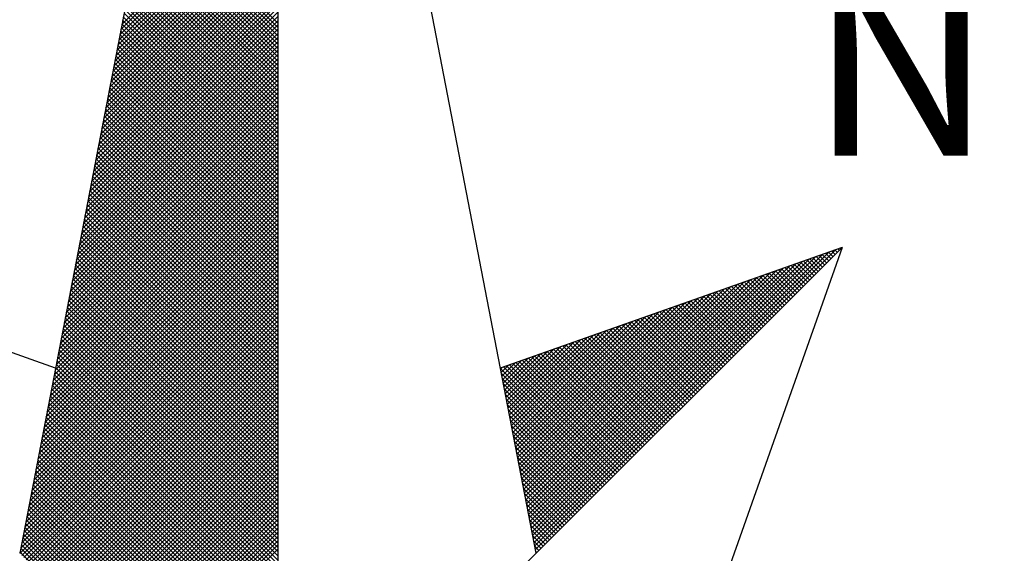
# Model space of a CAD drawing. Units: millimetres. Extents: x -18 to 130, y -54 to 70.
# Drawn here: x 48 to 52, y 48 to 50 of the extents above; entities that cross this region are included whole.
import ezdxf

# ---------------------------------------------------------------- set-up
doc = ezdxf.new("R2010")
doc.units = ezdxf.units.MM
doc.layers.add('NORTE', color=7, linetype='Continuous')
doc.layers.add('T-DIM', color=1, linetype='Continuous')
doc.styles.add('ROMANT', font='romant', dxfattribs={"height": 0.2})

# ---------------------------------------------------------------- blocks, each defined once
blk = doc.blocks.new('*X3')
at = {"color": 0}
for p, q in [((182558.6841, 1662938.7736), (182559.3401, 1662939.4296)), ((182558.6884, 1662938.7955), (182559.3401, 1662939.4473)), ((182558.6715, 1662938.7079), (182559.3401, 1662939.3765)), ((182558.6757, 1662938.7298), (182559.3401, 1662939.3942)), ((182558.6799, 1662938.7517), (182559.3401, 1662939.4119)), ((182558.663, 1662938.6641), (182559.3401, 1662939.3412)), ((182558.6672, 1662938.686), (182559.3401, 1662939.3589)), ((182559.3401, 1662938.8007), (182558.7946, 1662939.3462)), ((182558.6546, 1662938.6203), (182559.3401, 1662939.3058)), ((182558.6588, 1662938.6422), (182559.3401, 1662939.3235)), ((182559.3401, 1662938.7476), (182558.786, 1662939.3017)), ((182559.3401, 1662938.7653), (182558.7889, 1662939.3165)), ((182559.3401, 1662938.783), (182558.7917, 1662939.3313)), ((182558.6419, 1662938.5546), (182559.3401, 1662939.2528)), ((182558.6461, 1662938.5765), (182559.3401, 1662939.2705)), ((182558.6503, 1662938.5984), (182559.3401, 1662939.2882)), ((182559.3401, 1662938.6946), (182558.7775, 1662939.2572)), ((182559.3401, 1662938.7123), (182558.7803, 1662939.2721)), ((182559.3401, 1662938.7299), (182558.7832, 1662939.2869)), ((182558.6334, 1662938.5108), (182559.3401, 1662939.2174)), ((182558.6377, 1662938.5327), (182559.3401, 1662939.2351)), ((182559.3401, 1662938.6416), (182558.7689, 1662939.2128)), ((182559.3401, 1662938.6592), (182558.7717, 1662939.2276)), ((182559.3401, 1662938.6769), (182558.7746, 1662939.2424)), ((182558.625, 1662938.467), (182559.3401, 1662939.1821)), ((182558.6292, 1662938.4889), (182559.3401, 1662939.1998)), ((182559.3401, 1662938.6062), (182558.7632, 1662939.1832)), ((182559.3401, 1662938.6239), (182558.766, 1662939.198)), ((182558.6165, 1662938.4232), (182559.3401, 1662939.1467)), ((182558.6207, 1662938.4451), (182559.3401, 1662939.1644)), ((182559.3401, 1662938.5532), (182558.7546, 1662939.1387)), ((182559.3401, 1662938.5708), (182558.7574, 1662939.1535)), ((182559.3401, 1662938.5885), (182558.7603, 1662939.1683)), ((182558.6038, 1662938.3574), (182559.3401, 1662939.0937)), ((182558.6081, 1662938.3793), (182559.3401, 1662939.1114)), ((182558.6123, 1662938.4012), (182559.3401, 1662939.1291)), ((182559.3401, 1662938.5001), (182558.746, 1662939.0942)), ((182559.3401, 1662938.5178), (182558.7489, 1662939.1091)), ((182559.3401, 1662938.5355), (182558.7517, 1662939.1239)), ((182558.5954, 1662938.3136), (182559.3401, 1662939.0583)), ((182558.5996, 1662938.3355), (182559.3401, 1662939.076)), ((182559.3401, 1662938.4471), (182558.7374, 1662939.0498)), ((182559.3401, 1662938.4648), (182558.7403, 1662939.0646)), ((182559.3401, 1662938.4825), (182558.7431, 1662939.0794)), ((182558.5869, 1662938.2698), (182559.3401, 1662939.023)), ((182558.5912, 1662938.2917), (182559.3401, 1662939.0407)), ((182559.3401, 1662938.4117), (182558.7317, 1662939.0201)), ((182559.3401, 1662938.4294), (182558.7346, 1662939.035)), ((182558.5743, 1662938.2041), (182559.3401, 1662938.97)), ((182558.5785, 1662938.226), (182559.3401, 1662938.9876)), ((182558.5827, 1662938.2479), (182559.3401, 1662939.0053)), ((182559.3401, 1662938.3587), (182558.7231, 1662938.9757)), ((182559.3401, 1662938.3764), (182558.726, 1662938.9905)), ((182559.3401, 1662938.3941), (182558.7288, 1662939.0053)), ((182558.5658, 1662938.1603), (182559.3401, 1662938.9346)), ((182558.57, 1662938.1822), (182559.3401, 1662938.9523)), ((182559.3401, 1662938.3057), (182558.7146, 1662938.9312)), ((182559.3401, 1662938.3234), (182558.7174, 1662938.9461)), ((182559.3401, 1662938.341), (182558.7203, 1662938.9609)), ((182558.5574, 1662938.1165), (182559.3401, 1662938.8993)), ((182558.5616, 1662938.1384), (182559.3401, 1662938.9169)), ((182559.3401, 1662938.2526), (182558.706, 1662938.8868)), ((182559.3401, 1662938.2703), (182558.7088, 1662938.9016)), ((182559.3401, 1662938.288), (182558.7117, 1662938.9164)), ((182558.5447, 1662938.0508), (182559.3401, 1662938.8462)), ((182558.5489, 1662938.0727), (182559.3401, 1662938.8639)), ((182558.5531, 1662938.0946), (182559.3401, 1662938.8816)), ((182559.3401, 1662938.1996), (182558.6974, 1662938.8423)), ((182559.3401, 1662938.2173), (182558.7003, 1662938.8571)), ((182559.3401, 1662938.235), (182558.7031, 1662938.872)), ((182558.5362, 1662938.007), (182559.3401, 1662938.8109)), ((182558.5404, 1662938.0289), (182559.3401, 1662938.8285)), ((182559.3401, 1662938.1643), (182558.6917, 1662938.8127)), ((182559.3401, 1662938.1819), (182558.6945, 1662938.8275)), ((182558.5278, 1662937.9632), (182559.3401, 1662938.7755)), ((182558.532, 1662937.9851), (182559.3401, 1662938.7932)), ((182559.3401, 1662938.1112), (182558.6831, 1662938.7682)), ((182559.3401, 1662938.1289), (182558.686, 1662938.783)), ((182559.3401, 1662938.1466), (182558.6888, 1662938.7979)), ((182558.5151, 1662937.8975), (182559.3401, 1662938.7225)), ((182558.5193, 1662937.9194), (182559.3401, 1662938.7402)), ((182558.5235, 1662937.9413), (182559.3401, 1662938.7578)), ((182559.3401, 1662938.0582), (182558.6745, 1662938.7238)), ((182559.3401, 1662938.0759), (182558.6774, 1662938.7386)), ((182559.3401, 1662938.0935), (182558.6802, 1662938.7534)), ((182558.5066, 1662937.8536), (182559.3401, 1662938.6871)), ((182558.5109, 1662937.8756), (182559.3401, 1662938.7048)), ((182559.3401, 1662938.0052), (182558.6659, 1662938.6793)), ((182559.3401, 1662938.0228), (182558.6688, 1662938.6941)), ((182559.3401, 1662938.0405), (182558.6717, 1662938.709)), ((182558.4982, 1662937.8098), (182559.3401, 1662938.6518)), ((182558.5024, 1662937.8317), (182559.3401, 1662938.6694)), ((182559.3401, 1662937.9698), (182558.6602, 1662938.6497)), ((182559.3401, 1662937.9875), (182558.6631, 1662938.6645)), ((182558.4855, 1662937.7441), (182559.3401, 1662938.5987)), ((182558.4897, 1662937.766), (182559.3401, 1662938.6164)), ((182558.494, 1662937.7879), (182559.3401, 1662938.6341)), ((182559.3401, 1662937.9168), (182558.6517, 1662938.6052)), ((182559.3401, 1662937.9344), (182558.6545, 1662938.62)), ((182559.3401, 1662937.9521), (182558.6574, 1662938.6349)), ((182558.4771, 1662937.7003), (182559.3401, 1662938.5634)), ((182558.4813, 1662937.7222), (182559.3401, 1662938.5811)), ((182559.3401, 1662937.8637), (182558.6431, 1662938.5608)), ((182559.3401, 1662937.8814), (182558.6459, 1662938.5756)), ((182559.3401, 1662937.8991), (182558.6488, 1662938.5904)), ((182558.4686, 1662937.6565), (182559.3401, 1662938.528)), ((182558.4728, 1662937.6784), (182559.3401, 1662938.5457)), ((182559.3401, 1662937.8107), (182558.6345, 1662938.5163)), ((182559.3401, 1662937.8284), (182558.6374, 1662938.5311)), ((182559.3401, 1662937.8461), (182558.6402, 1662938.546)), ((182558.4559, 1662937.5908), (182559.3401, 1662938.475)), ((182558.4602, 1662937.6127), (182559.3401, 1662938.4927)), ((182558.4644, 1662937.6346), (182559.3401, 1662938.5103)), ((182559.3401, 1662937.7577), (182558.6259, 1662938.4719)), ((182559.3401, 1662937.7754), (182558.6288, 1662938.4867)), ((182559.3401, 1662937.793), (182558.6316, 1662938.5015)), ((182558.4475, 1662937.547), (182559.3401, 1662938.4396)), ((182558.4517, 1662937.5689), (182559.3401, 1662938.4573)), ((182559.3401, 1662937.7223), (182558.6202, 1662938.4422)), ((182559.3401, 1662937.74), (182558.6231, 1662938.457)), ((182558.439, 1662937.5032), (182559.3401, 1662938.4043)), ((182558.4432, 1662937.5251), (182559.3401, 1662938.422)), ((182559.3401, 1662937.6693), (182558.6116, 1662938.3978)), ((182559.3401, 1662937.687), (182558.6145, 1662938.4126)), ((182559.3401, 1662937.7046), (182558.6173, 1662938.4274)), ((182558.4263, 1662937.4375), (182559.3401, 1662938.3512)), ((182558.4306, 1662937.4594), (182559.3401, 1662938.3689)), ((182558.4348, 1662937.4813), (182559.3401, 1662938.3866)), ((182559.3401, 1662937.6163), (182558.603, 1662938.3533)), ((182559.3401, 1662937.6339), (182558.6059, 1662938.3681)), ((182559.3401, 1662937.6516), (182558.6088, 1662938.3829)), ((182558.4179, 1662937.3937), (182559.3401, 1662938.3159)), ((182558.4221, 1662937.4156), (182559.3401, 1662938.3336)), ((182559.3401, 1662937.5632), (182558.5945, 1662938.3089)), ((182559.3401, 1662937.5809), (182558.5973, 1662938.3237)), ((182559.3401, 1662937.5986), (182558.6002, 1662938.3385)), ((182558.4094, 1662937.3499), (182559.3401, 1662938.2805)), ((182558.4137, 1662937.3718), (182559.3401, 1662938.2982)), ((182559.3401, 1662937.5279), (182558.5887, 1662938.2792)), ((182559.3401, 1662937.5455), (182558.5916, 1662938.294)), ((182558.3968, 1662937.2841), (182559.3401, 1662938.2275)), ((182558.401, 1662937.3061), (182559.3401, 1662938.2452)), ((182558.4052, 1662937.328), (182559.3401, 1662938.2629)), ((182559.3401, 1662937.4748), (182558.5802, 1662938.2348)), ((182559.3401, 1662937.4925), (182558.583, 1662938.2496)), ((182559.3401, 1662937.5102), (182558.5859, 1662938.2644)), ((182558.3883, 1662937.2403), (182559.3401, 1662938.1921)), ((182558.3925, 1662937.2622), (182559.3401, 1662938.2098)), ((182559.3401, 1662937.4218), (182558.5716, 1662938.1903)), ((182559.3401, 1662937.4395), (182558.5745, 1662938.2051)), ((182559.3401, 1662937.4572), (182558.5773, 1662938.2199)), ((182558.3799, 1662937.1965), (182559.3401, 1662938.1568)), ((182558.3841, 1662937.2184), (182559.3401, 1662938.1745)), ((182559.3401, 1662937.3688), (182558.563, 1662938.1459)), ((182559.3401, 1662937.3864), (182558.5659, 1662938.1607)), ((182559.3401, 1662937.4041), (182558.5687, 1662938.1755)), ((182558.3672, 1662937.1308), (182559.3401, 1662938.1038)), ((182558.3714, 1662937.1527), (182559.3401, 1662938.1214)), ((182558.3756, 1662937.1746), (182559.3401, 1662938.1391)), ((182559.3401, 1662937.3157), (182558.5544, 1662938.1014)), ((182559.3401, 1662937.3334), (182558.5573, 1662938.1162)), ((182559.3401, 1662937.3511), (182558.5602, 1662938.131)), ((182558.3587, 1662937.087), (182559.3401, 1662938.0684)), ((182558.3629, 1662937.1089), (182559.3401, 1662938.0861)), ((182559.3401, 1662937.2804), (182558.5487, 1662938.0718)), ((182559.3401, 1662937.2981), (182558.5516, 1662938.0866)), ((182558.3503, 1662937.0432), (182559.3401, 1662938.033)), ((182558.3545, 1662937.0651), (182559.3401, 1662938.0507)), ((182559.3401, 1662937.2273), (182558.5401, 1662938.0273)), ((182559.3401, 1662937.245), (182558.543, 1662938.0421)), ((182559.3401, 1662937.2627), (182558.5459, 1662938.0569)), ((182558.3376, 1662936.9775), (182559.3401, 1662937.98)), ((182558.3418, 1662936.9994), (182559.3401, 1662937.9977)), ((182558.346, 1662937.0213), (182559.3401, 1662938.0154)), ((182559.3401, 1662937.1743), (182558.5316, 1662937.9828)), ((182559.3401, 1662937.192), (182558.5344, 1662937.9977)), ((182559.3401, 1662937.2097), (182558.5373, 1662938.0125)), ((182558.3291, 1662936.9337), (182559.3401, 1662937.9447)), ((182558.3334, 1662936.9556), (182559.3401, 1662937.9623)), ((182559.3401, 1662937.1213), (182558.523, 1662937.9384)), ((182559.3401, 1662937.139), (182558.5258, 1662937.9532)), ((182559.3401, 1662937.1566), (182558.5287, 1662937.968)), ((182558.3207, 1662936.8899), (182559.3401, 1662937.9093)), ((182558.3249, 1662936.9118), (182559.3401, 1662937.927)), ((182559.3401, 1662937.0859), (182558.5173, 1662937.9088)), ((182559.3401, 1662937.1036), (182558.5201, 1662937.9236)), ((182558.308, 1662936.8242), (182559.3401, 1662937.8563)), ((182558.3122, 1662936.8461), (182559.3401, 1662937.8739)), ((182558.3165, 1662936.868), (182559.3401, 1662937.8916)), ((182559.3401, 1662937.0329), (182558.5087, 1662937.8643)), ((182559.3401, 1662937.0506), (182558.5116, 1662937.8791)), ((182559.3401, 1662937.0682), (182558.5144, 1662937.8939)), ((182561.6861, 1662937.8512), (182561.6806, 1662937.8567)), ((182561.6949, 1662937.86), (182561.6936, 1662937.8613)), ((182558.2996, 1662936.7804), (182559.3401, 1662937.8209)), ((182558.3038, 1662936.8023), (182559.3401, 1662937.8386)), ((182559.3401, 1662936.9799), (182558.5001, 1662937.8198)), ((182559.3401, 1662936.9975), (182558.503, 1662937.8347)), ((182559.3401, 1662937.0152), (182558.5058, 1662937.8495)), ((182560.4043, 1662936.6577), (182561.5611, 1662937.8146)), ((182560.4072, 1662936.6429), (182561.5885, 1662937.8242)), ((182560.41, 1662936.6281), (182561.6158, 1662937.8338)), ((182560.4129, 1662936.6133), (182561.6431, 1662937.8435)), ((182560.4158, 1662936.5985), (182561.6704, 1662937.8531)), ((182561.6066, 1662937.7716), (182561.563, 1662937.8152)), ((182561.6154, 1662937.7805), (182561.5761, 1662937.8198)), ((182561.6242, 1662937.7893), (182561.5891, 1662937.8244)), ((182561.6331, 1662937.7982), (182561.6022, 1662937.829)), ((182561.6419, 1662937.807), (182561.6152, 1662937.8337)), ((182561.6508, 1662937.8158), (182561.6283, 1662937.8383)), ((182561.6596, 1662937.8247), (182561.6414, 1662937.8429)), ((182561.6684, 1662937.8335), (182561.6544, 1662937.8475)), ((182561.6773, 1662937.8424), (182561.6675, 1662937.8521)), ((182558.2911, 1662936.7366), (182559.3401, 1662937.7856)), ((182558.2953, 1662936.7585), (182559.3401, 1662937.8032)), ((182559.3401, 1662936.9268), (182558.4915, 1662937.7754)), ((182559.3401, 1662936.9445), (182558.4944, 1662937.7902)), ((182559.3401, 1662936.9622), (182558.4973, 1662937.805)), ((182560.3929, 1662936.717), (182561.4518, 1662937.776)), ((182560.3957, 1662936.7022), (182561.4792, 1662937.7856)), ((182560.3986, 1662936.6874), (182561.5065, 1662937.7953)), ((182560.4015, 1662936.6726), (182561.5338, 1662937.8049)), ((182561.527, 1662937.6921), (182561.4454, 1662937.7737)), ((182561.5358, 1662937.7009), (182561.4585, 1662937.7783)), ((182561.5447, 1662937.7098), (182561.4715, 1662937.7829)), ((182561.5535, 1662937.7186), (182561.4846, 1662937.7875)), ((182561.5624, 1662937.7274), (182561.4977, 1662937.7921)), ((182561.5712, 1662937.7363), (182561.5107, 1662937.7968)), ((182561.58, 1662937.7451), (182561.5238, 1662937.8014)), ((182561.5889, 1662937.754), (182561.5369, 1662937.806)), ((182561.5977, 1662937.7628), (182561.5499, 1662937.8106)), ((182558.2784, 1662936.6708), (182559.3401, 1662937.7325)), ((182558.2826, 1662936.6927), (182559.3401, 1662937.7502)), ((182558.2869, 1662936.7146), (182559.3401, 1662937.7679)), ((182559.3401, 1662936.8738), (182558.483, 1662937.7309)), ((182559.3401, 1662936.8915), (182558.4858, 1662937.7458)), ((182559.3401, 1662936.9091), (182558.4887, 1662937.7606)), ((182560.3814, 1662936.7763), (182561.3425, 1662937.7374)), ((182560.3843, 1662936.7615), (182561.3699, 1662937.747)), ((182560.3872, 1662936.7466), (182561.3972, 1662937.7567)), ((182560.39, 1662936.7318), (182561.4245, 1662937.7663)), ((182561.4475, 1662937.6125), (182561.3278, 1662937.7322)), ((182561.4563, 1662937.6214), (182561.3409, 1662937.7368)), ((182561.4651, 1662937.6302), (182561.3539, 1662937.7414)), ((182561.474, 1662937.6391), (182561.367, 1662937.746)), ((182561.4828, 1662937.6479), (182561.3801, 1662937.7506)), ((182561.4917, 1662937.6567), (182561.3931, 1662937.7552)), ((182561.5005, 1662937.6656), (182561.4062, 1662937.7599)), ((182561.5093, 1662937.6744), (182561.4193, 1662937.7645)), ((182561.5182, 1662937.6833), (182561.4323, 1662937.7691)), ((182558.27, 1662936.627), (182559.3401, 1662937.6972)), ((182558.2742, 1662936.6489), (182559.3401, 1662937.7148)), ((182559.3401, 1662936.8384), (182558.4772, 1662937.7013)), ((182559.3401, 1662936.8561), (182558.4801, 1662937.7161)), ((182560.37, 1662936.8356), (182561.2332, 1662937.6988)), ((182560.3729, 1662936.8207), (182561.2606, 1662937.7084)), ((182560.3757, 1662936.8059), (182561.2879, 1662937.7181)), ((182560.3786, 1662936.7911), (182561.3152, 1662937.7277)), ((182561.3679, 1662937.533), (182561.2102, 1662937.6907)), ((182561.3767, 1662937.5418), (182561.2233, 1662937.6953)), ((182561.3856, 1662937.5507), (182561.2364, 1662937.6999)), ((182561.3944, 1662937.5595), (182561.2494, 1662937.7045)), ((182561.4033, 1662937.5683), (182561.2625, 1662937.7091)), ((182561.4121, 1662937.5772), (182561.2756, 1662937.7137)), ((182561.4209, 1662937.586), (182561.2886, 1662937.7183)), ((182561.4298, 1662937.5949), (182561.3017, 1662937.723)), ((182561.4386, 1662937.6037), (182561.3148, 1662937.7276)), ((182558.2618, 1662936.5835), (182559.3401, 1662937.6618)), ((182558.2657, 1662936.6051), (182559.3401, 1662937.6795)), ((182559.3401, 1662936.7854), (182558.4687, 1662937.6568)), ((182559.3401, 1662936.8031), (182558.4715, 1662937.6717)), ((182559.3401, 1662936.8208), (182558.4744, 1662937.6865)), ((182560.3557, 1662936.9097), (182561.0966, 1662937.6506)), ((182560.3586, 1662936.8948), (182561.1239, 1662937.6602)), ((182560.3614, 1662936.88), (182561.1513, 1662937.6699)), ((182560.3643, 1662936.8652), (182561.1786, 1662937.6795)), ((182560.3672, 1662936.8504), (182561.2059, 1662937.6891)), ((182561.2884, 1662937.4534), (182561.0926, 1662937.6492)), ((182561.2972, 1662937.4623), (182561.1057, 1662937.6538)), ((182561.306, 1662937.4711), (182561.1188, 1662937.6584)), ((182561.3149, 1662937.48), (182561.1318, 1662937.663)), ((182561.3237, 1662937.4888), (182561.1449, 1662937.6676)), ((182561.3326, 1662937.4976), (182561.158, 1662937.6722)), ((182561.3414, 1662937.5065), (182561.171, 1662937.6768)), ((182561.3502, 1662937.5153), (182561.1841, 1662937.6814)), ((182561.3591, 1662937.5242), (182561.1972, 1662937.6861)), ((182558.2706, 1662936.5747), (182559.3401, 1662937.6441)), ((182558.2795, 1662936.5658), (182559.3401, 1662937.6265)), ((182558.2883, 1662936.557), (182559.3401, 1662937.6088)), ((182559.3401, 1662936.7324), (182558.4601, 1662937.6124)), ((182559.3401, 1662936.75), (182558.4629, 1662937.6272)), ((182559.3401, 1662936.7677), (182558.4658, 1662937.642)), ((182560.3443, 1662936.9689), (182560.9873, 1662937.612)), ((182560.3471, 1662936.9541), (182561.0146, 1662937.6216)), ((182560.35, 1662936.9393), (182561.042, 1662937.6313)), ((182560.3529, 1662936.9245), (182561.0693, 1662937.6409)), ((182561.2088, 1662937.3739), (182560.9751, 1662937.6076)), ((182561.2176, 1662937.3827), (182560.9881, 1662937.6123)), ((182561.2265, 1662937.3916), (182561.0012, 1662937.6169)), ((182561.2353, 1662937.4004), (182561.0143, 1662937.6215)), ((182561.2442, 1662937.4093), (182561.0273, 1662937.6261)), ((182561.253, 1662937.4181), (182561.0404, 1662937.6307)), ((182561.2618, 1662937.4269), (182561.0535, 1662937.6353)), ((182561.2707, 1662937.4358), (182561.0665, 1662937.6399)), ((182561.2795, 1662937.4446), (182561.0796, 1662937.6445)), ((182558.2972, 1662936.5481), (182559.3401, 1662937.5911)), ((182558.306, 1662936.5393), (182559.3401, 1662937.5734)), ((182559.3401, 1662936.6793), (182558.4515, 1662937.5679)), ((182559.3401, 1662936.697), (182558.4544, 1662937.5827)), ((182559.3401, 1662936.7147), (182558.4572, 1662937.5976)), ((182560.3328, 1662937.0282), (182560.878, 1662937.5734)), ((182560.3357, 1662937.0134), (182560.9053, 1662937.583)), ((182560.3386, 1662936.9986), (182560.9327, 1662937.5927)), ((182560.3414, 1662936.9837), (182560.96, 1662937.6023)), ((182561.1293, 1662937.2943), (182560.8575, 1662937.5661)), ((182561.1381, 1662937.3032), (182560.8705, 1662937.5707)), ((182561.1469, 1662937.312), (182560.8836, 1662937.5754)), ((182561.1558, 1662937.3209), (182560.8967, 1662937.58)), ((182561.1646, 1662937.3297), (182560.9097, 1662937.5846)), ((182561.1735, 1662937.3385), (182560.9228, 1662937.5892)), ((182561.1823, 1662937.3474), (182560.9359, 1662937.5938)), ((182561.1911, 1662937.3562), (182560.9489, 1662937.5984)), ((182561.2, 1662937.3651), (182560.962, 1662937.603)), ((182558.3148, 1662936.5305), (182559.3401, 1662937.5557)), ((182558.3237, 1662936.5216), (182559.3401, 1662937.5381)), ((182559.3401, 1662936.644), (182558.4458, 1662937.5383)), ((182559.3401, 1662936.6617), (182558.4487, 1662937.5531)), ((182560.3185, 1662937.1023), (182560.7414, 1662937.5251)), ((182560.3214, 1662937.0875), (182560.7687, 1662937.5348)), ((182560.3243, 1662937.0727), (182560.796, 1662937.5444)), ((182560.3271, 1662937.0578), (182560.8234, 1662937.5541)), ((182560.33, 1662937.043), (182560.8507, 1662937.5637)), ((182561.0497, 1662937.2148), (182560.7399, 1662937.5246)), ((182561.0585, 1662937.2236), (182560.753, 1662937.5292)), ((182561.0674, 1662937.2325), (182560.766, 1662937.5338)), ((182561.0762, 1662937.2413), (182560.7791, 1662937.5385)), ((182561.0851, 1662937.2502), (182560.7922, 1662937.5431)), ((182561.0939, 1662937.259), (182560.8052, 1662937.5477)), ((182561.1027, 1662937.2678), (182560.8183, 1662937.5523)), ((182561.1116, 1662937.2767), (182560.8313, 1662937.5569)), ((182561.1204, 1662937.2855), (182560.8444, 1662937.5615)), ((182558.3325, 1662936.5128), (182559.3401, 1662937.5204)), ((182558.3413, 1662936.504), (182559.3401, 1662937.5027)), ((182558.3502, 1662936.4951), (182559.3401, 1662937.485)), ((182559.3401, 1662936.5909), (182558.4372, 1662937.4938)), ((182559.3401, 1662936.6086), (182558.4401, 1662937.5087)), ((182559.3401, 1662936.6263), (182558.4429, 1662937.5235)), ((182560.3071, 1662937.1616), (182560.6321, 1662937.4866)), ((182560.31, 1662937.1467), (182560.6594, 1662937.4962)), ((182560.3128, 1662937.1319), (182560.6867, 1662937.5059)), ((182560.3157, 1662937.1171), (182560.7141, 1662937.5155)), ((182560.979, 1662937.1441), (182560.6354, 1662937.4877)), ((182560.9878, 1662937.1529), (182560.6484, 1662937.4923)), ((182560.9967, 1662937.1618), (182560.6615, 1662937.4969)), ((182561.0055, 1662937.1706), (182560.6746, 1662937.5016)), ((182561.0144, 1662937.1794), (182560.6876, 1662937.5062)), ((182561.0232, 1662937.1883), (182560.7007, 1662937.5108)), ((182561.032, 1662937.1971), (182560.7138, 1662937.5154)), ((182561.0409, 1662937.206), (182560.7268, 1662937.52)), ((182558.359, 1662936.4863), (182559.3401, 1662937.4674)), ((182558.3679, 1662936.4774), (182559.3401, 1662937.4497)), ((182559.3401, 1662936.5379), (182558.4286, 1662937.4494)), ((182559.3401, 1662936.5556), (182558.4315, 1662937.4642)), ((182559.3401, 1662936.5733), (182558.4344, 1662937.479)), ((182560.2957, 1662937.2208), (182560.5228, 1662937.448)), ((182560.2985, 1662937.206), (182560.5501, 1662937.4576)), ((182560.3014, 1662937.1912), (182560.5774, 1662937.4673)), ((182560.3042, 1662937.1764), (182560.6048, 1662937.4769)), ((182560.8994, 1662937.0645), (182560.5178, 1662937.4462)), ((182560.9083, 1662937.0734), (182560.5309, 1662937.4508)), ((182560.9171, 1662937.0822), (182560.5439, 1662937.4554)), ((182560.926, 1662937.0911), (182560.557, 1662937.46)), ((182560.9348, 1662937.0999), (182560.57, 1662937.4647)), ((182560.9436, 1662937.1087), (182560.5831, 1662937.4693)), ((182560.9525, 1662937.1176), (182560.5962, 1662937.4739)), ((182560.9613, 1662937.1264), (182560.6092, 1662937.4785)), ((182560.9702, 1662937.1352), (182560.6223, 1662937.4831)), ((182558.3767, 1662936.4686), (182559.3401, 1662937.432)), ((182558.3855, 1662936.4598), (182559.3401, 1662937.4143)), ((182559.3401, 1662936.4849), (182558.4201, 1662937.4049)), ((182559.3401, 1662936.5026), (182558.4229, 1662937.4197)), ((182559.3401, 1662936.5202), (182558.4258, 1662937.4346)), ((182560.2842, 1662937.2801), (182560.4135, 1662937.4094)), ((182560.2871, 1662937.2653), (182560.4408, 1662937.419)), ((182560.29, 1662937.2505), (182560.4682, 1662937.4287)), ((182560.2928, 1662937.2357), (182560.4955, 1662937.4383)), ((182560.8199, 1662936.985), (182560.4002, 1662937.4047)), ((182560.8287, 1662936.9938), (182560.4133, 1662937.4093)), ((182560.8376, 1662937.0027), (182560.4263, 1662937.4139)), ((182560.8464, 1662937.0115), (182560.4394, 1662937.4185)), ((182560.8553, 1662937.0203), (182560.4525, 1662937.4231)), ((182560.8641, 1662937.0292), (182560.4655, 1662937.4277)), ((182560.8729, 1662937.038), (182560.4786, 1662937.4324)), ((182560.8818, 1662937.0469), (182560.4917, 1662937.437)), ((182560.8906, 1662937.0557), (182560.5047, 1662937.4416)), ((182558.3944, 1662936.4509), (182559.3401, 1662937.3966)), ((182558.4032, 1662936.4421), (182559.3401, 1662937.379)), ((182559.3401, 1662936.4318), (182558.4115, 1662937.3605)), ((182558.4121, 1662936.4332), (182559.3401, 1662937.3613)), ((182559.3401, 1662936.4495), (182558.4143, 1662937.3753)), ((182559.3401, 1662936.4672), (182558.4172, 1662937.3901)), ((182560.2699, 1662937.3542), (182560.2769, 1662937.3611)), ((182560.2728, 1662937.3394), (182560.3042, 1662937.3708)), ((182560.2757, 1662937.3246), (182560.3315, 1662937.3804)), ((182560.2785, 1662937.3098), (182560.3589, 1662937.3901)), ((182560.2814, 1662937.2949), (182560.3862, 1662937.3997)), ((182560.7404, 1662936.9054), (182560.2826, 1662937.3632)), ((182560.7492, 1662936.9143), (182560.2957, 1662937.3678)), ((182560.758, 1662936.9231), (182560.3087, 1662937.3724)), ((182560.7669, 1662936.932), (182560.3218, 1662937.377)), ((182560.7757, 1662936.9408), (182560.3349, 1662937.3816)), ((182560.7845, 1662936.9496), (182560.3479, 1662937.3862)), ((182560.7934, 1662936.9585), (182560.361, 1662937.3908)), ((182560.8022, 1662936.9673), (182560.3741, 1662937.3955)), ((182560.8111, 1662936.9761), (182560.3871, 1662937.4001)), ((182559.3401, 1662936.3965), (182558.4058, 1662937.3308)), ((182559.3401, 1662936.4142), (182558.4086, 1662937.3457)), ((182558.4209, 1662936.4244), (182559.3401, 1662937.3436)), ((182558.4297, 1662936.4156), (182559.3401, 1662937.3259)), ((182560.7315, 1662936.8966), (182560.2695, 1662937.3586)), ((182560.7227, 1662936.8878), (182560.2732, 1662937.3372)), ((182559.3401, 1662936.3435), (182558.3972, 1662937.2864)), ((182559.3401, 1662936.3611), (182558.4, 1662937.3012)), ((182559.3401, 1662936.3788), (182558.4029, 1662937.316)), ((182558.4386, 1662936.4067), (182559.3401, 1662937.3083)), ((182558.4474, 1662936.3979), (182559.3401, 1662937.2906)), ((182560.7138, 1662936.8789), (182560.2774, 1662937.3153)), ((182560.705, 1662936.8701), (182560.2817, 1662937.2934)), ((182559.3401, 1662936.2904), (182558.3886, 1662937.2419)), ((182559.3401, 1662936.3081), (182558.3915, 1662937.2567)), ((182559.3401, 1662936.3258), (182558.3943, 1662937.2716)), ((182558.4563, 1662936.389), (182559.3401, 1662937.2729)), ((182558.4651, 1662936.3802), (182559.3401, 1662937.2552)), ((182558.4739, 1662936.3714), (182559.3401, 1662937.2375)), ((182560.6962, 1662936.8612), (182560.2859, 1662937.2715)), ((182560.6873, 1662936.8524), (182560.2901, 1662937.2496)), ((182559.3401, 1662936.2374), (182558.38, 1662937.1975)), ((182559.3401, 1662936.2551), (182558.3829, 1662937.2123)), ((182559.3401, 1662936.2727), (182558.3858, 1662937.2271)), ((182558.4828, 1662936.3625), (182559.3401, 1662937.2199)), ((182558.4916, 1662936.3537), (182559.3401, 1662937.2022)), ((182560.6785, 1662936.8436), (182560.2944, 1662937.2277)), ((182560.6696, 1662936.8347), (182560.2986, 1662937.2058)), ((182559.3401, 1662936.202), (182558.3743, 1662937.1678)), ((182559.3401, 1662936.2197), (182558.3772, 1662937.1826)), ((182558.5004, 1662936.3449), (182559.3401, 1662937.1845)), ((182558.5093, 1662936.336), (182559.3401, 1662937.1668)), ((182560.6608, 1662936.8259), (182560.3028, 1662937.1839)), ((182560.652, 1662936.817), (182560.307, 1662937.162)), ((182559.3401, 1662936.149), (182558.3657, 1662937.1234)), ((182559.3401, 1662936.1667), (182558.3686, 1662937.1382)), ((182559.3401, 1662936.1844), (182558.3715, 1662937.153)), ((182558.5181, 1662936.3272), (182559.3401, 1662937.1492)), ((182558.527, 1662936.3183), (182559.3401, 1662937.1315)), ((182558.5358, 1662936.3095), (182559.3401, 1662937.1138)), ((182560.6431, 1662936.8082), (182560.3113, 1662937.1401)), ((182560.6343, 1662936.7994), (182560.3155, 1662937.1182)), ((182559.3401, 1662936.096), (182558.3572, 1662937.0789)), ((182559.3401, 1662936.1136), (182558.36, 1662937.0937)), ((182559.3401, 1662936.1313), (182558.3629, 1662937.1086)), ((182558.5446, 1662936.3007), (182559.3401, 1662937.0961)), ((182558.5535, 1662936.2918), (182559.3401, 1662937.0785)), ((182560.6254, 1662936.7905), (182560.3197, 1662937.0963)), ((182560.6166, 1662936.7817), (182560.3239, 1662937.0744)), ((182559.3401, 1662936.0429), (182558.3486, 1662937.0345)), ((182559.3401, 1662936.0606), (182558.3514, 1662937.0493)), ((182559.3401, 1662936.0783), (182558.3543, 1662937.0641)), ((182558.5623, 1662936.283), (182559.3401, 1662937.0608)), ((182558.5712, 1662936.2741), (182559.3401, 1662937.0431)), ((182560.6078, 1662936.7729), (182560.3282, 1662937.0525)), ((182559.3401, 1662935.9899), (182558.34, 1662936.99)), ((182559.3401, 1662936.0076), (182558.3429, 1662937.0048)), ((182559.3401, 1662936.0253), (182558.3457, 1662937.0196)), ((182558.58, 1662936.2653), (182559.3401, 1662937.0254)), ((182558.5888, 1662936.2565), (182559.3401, 1662937.0077)), ((182558.5977, 1662936.2476), (182559.3401, 1662936.9901)), ((182560.5989, 1662936.764), (182560.3324, 1662937.0306)), ((182560.5901, 1662936.7552), (182560.3366, 1662937.0087)), ((182559.3401, 1662935.9546), (182558.3343, 1662936.9604)), ((182559.3401, 1662935.9722), (182558.3371, 1662936.9752)), ((182558.6065, 1662936.2388), (182559.3401, 1662936.9724)), ((182558.6154, 1662936.2299), (182559.3401, 1662936.9547)), ((182560.5813, 1662936.7463), (182560.3408, 1662936.9868)), ((182560.5724, 1662936.7375), (182560.3451, 1662936.9648)), ((182559.3401, 1662935.9015), (182558.3257, 1662936.9159)), ((182559.3401, 1662935.9192), (182558.3286, 1662936.9307)), ((182559.3401, 1662935.9369), (182558.3314, 1662936.9456)), ((182558.6242, 1662936.2211), (182559.3401, 1662936.937)), ((182558.633, 1662936.2123), (182559.3401, 1662936.9194)), ((182560.5636, 1662936.7287), (182560.3493, 1662936.9429)), ((182560.5547, 1662936.7198), (182560.3535, 1662936.921)), ((182559.3401, 1662935.8485), (182558.3171, 1662936.8715)), ((182559.3401, 1662935.8662), (182558.32, 1662936.8863)), ((182559.3401, 1662935.8838), (182558.3228, 1662936.9011)), ((182558.6419, 1662936.2034), (182559.3401, 1662936.9017)), ((182558.6507, 1662936.1946), (182559.3401, 1662936.884)), ((182558.6595, 1662936.1858), (182559.3401, 1662936.8663)), ((182560.5459, 1662936.711), (182560.3577, 1662936.8991)), ((182560.5371, 1662936.7021), (182560.362, 1662936.8772)), ((182559.3401, 1662935.7955), (182558.3086, 1662936.827)), ((182559.3401, 1662935.8131), (182558.3114, 1662936.8418)), ((182559.3401, 1662935.8308), (182558.3143, 1662936.8566)), ((182558.6684, 1662936.1769), (182559.3401, 1662936.8486)), ((182558.6772, 1662936.1681), (182559.3401, 1662936.831)), ((182560.5282, 1662936.6933), (182560.3662, 1662936.8553)), ((182560.5194, 1662936.6845), (182560.3704, 1662936.8334)), ((182559.3401, 1662935.7601), (182558.3028, 1662936.7974)), ((182559.3401, 1662935.7778), (182558.3057, 1662936.8122)), ((182558.6861, 1662936.1592), (182559.3401, 1662936.8133)), ((182558.6949, 1662936.1504), (182559.3401, 1662936.7956)), ((182560.5105, 1662936.6756), (182560.3746, 1662936.8115)), ((182560.5017, 1662936.6668), (182560.3789, 1662936.7896)), ((182559.3401, 1662935.7071), (182558.2943, 1662936.7529)), ((182559.3401, 1662935.7247), (182558.2971, 1662936.7677)), ((182559.3401, 1662935.7424), (182558.3, 1662936.7825)), ((182558.7037, 1662936.1416), (182559.3401, 1662936.7779)), ((182558.7126, 1662936.1327), (182559.3401, 1662936.7603)), ((182560.4929, 1662936.6579), (182560.3831, 1662936.7677)), ((182560.484, 1662936.6491), (182560.3873, 1662936.7458)), ((182559.3401, 1662935.654), (182558.2857, 1662936.7085)), ((182559.3401, 1662935.6717), (182558.2885, 1662936.7233)), ((182559.3401, 1662935.6894), (182558.2914, 1662936.7381)), ((182558.7214, 1662936.1239), (182559.3401, 1662936.7426)), ((182558.7303, 1662936.115), (182559.3401, 1662936.7249)), ((182558.7391, 1662936.1062), (182559.3401, 1662936.7072)), ((182560.4752, 1662936.6403), (182560.3916, 1662936.7239)), ((182560.4663, 1662936.6314), (182560.3958, 1662936.702)), ((182559.3401, 1662935.601), (182558.2771, 1662936.664)), ((182559.3401, 1662935.6187), (182558.28, 1662936.6788)), ((182559.3401, 1662935.6364), (182558.2828, 1662936.6936)), ((182558.7479, 1662936.0974), (182559.3401, 1662936.6895)), ((182558.7568, 1662936.0885), (182559.3401, 1662936.6719)), ((182560.4575, 1662936.6226), (182560.4, 1662936.6801)), ((182559.3401, 1662935.548), (182558.2685, 1662936.6195)), ((182559.3401, 1662935.5656), (182558.2714, 1662936.6344)), ((182559.3401, 1662935.5833), (182558.2742, 1662936.6492)), ((182558.7656, 1662936.0797), (182559.3401, 1662936.6542)), ((182558.7744, 1662936.0709), (182559.3401, 1662936.6365)), ((182560.4487, 1662936.6138), (182560.4042, 1662936.6582)), ((182560.4398, 1662936.6049), (182560.4085, 1662936.6363)), ((182559.3401, 1662935.5126), (182558.2628, 1662936.5899)), ((182559.3401, 1662935.5303), (182558.2657, 1662936.6047)), ((182558.7833, 1662936.062), (182559.3401, 1662936.6188)), ((182558.7921, 1662936.0532), (182559.3401, 1662936.6012)), ((182560.431, 1662936.5961), (182560.4127, 1662936.6144)), ((182560.4222, 1662936.5872), (182560.4169, 1662936.5925))]:
    blk.add_line(p, q, dxfattribs=at)
blk = doc.blocks.new('NORTEGEO')
at = {"layer": 'NORTE', "color": 7}
for p, q in [((0, 6.6682), (-1.0785, 1.0785)), ((0, 6.6682), (0, -6.6682)), ((0, 6.6682), (1.0785, 1.0785)), ((-2.3576, -2.3576), (2.3576, 2.3576)), ((-0.929, 1.8532), (-2.3576, 2.3576)), ((2.3576, 2.3576), (0.929, 1.8532)), ((2.3576, 2.3576), (1.8532, 0.929))]:
    blk.add_line(p, q, dxfattribs=at)
at = {"layer": 'NORTE'}
blk.add_blockref('*X3', (-182559.3401, -1662935.5052), dxfattribs=at)
at = {"layer": 'NORTE', "color": 7, "style": 'ROMANT'}
blk.add_text('NE', height=0.78147, dxfattribs=at).set_placement((2.2196, 2.7415))

msp = doc.modelspace()

# ---------------------------------------------------------------- block references
at = {"layer": 'T-DIM', "ltscale": 0.75, "xscale": 0.8150887788321016, "yscale": 0.8150887788320985, "zscale": 0.8150887788785137}
msp.add_blockref('NORTEGEO', (49.3246, 46.8041), dxfattribs=at)

doc.saveas('drawing.dxf')
